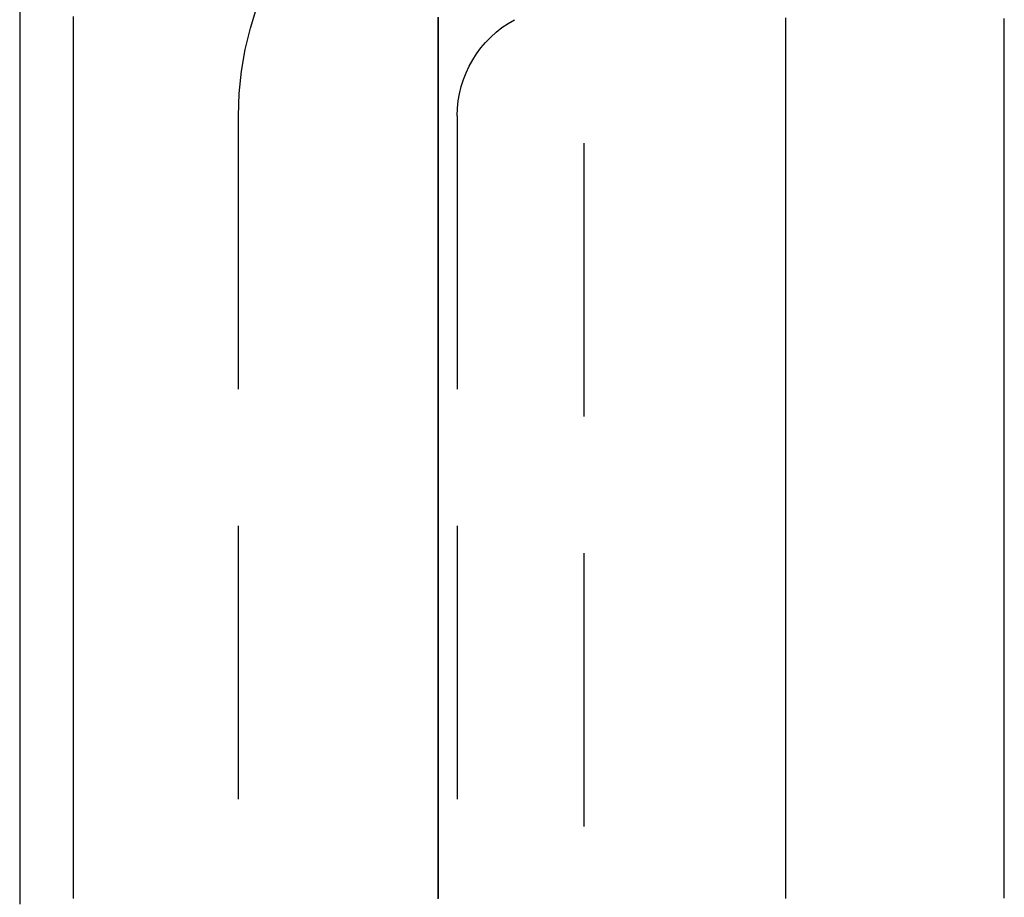
# Model space of a CAD drawing. Extents: x -51 to 335, y -200 to 1500.
# Drawn here: x 310 to 319, y 644 to 652 of the extents above; entities that cross this region are included whole.
import ezdxf

# ---------------------------------------------------------------- set-up
doc = ezdxf.new("R2010")
doc.units = 0
doc.header["$LTSCALE"] = 10
doc.linetypes.add('VERDECKT', pattern=[0.375, 0.25, -0.125])
doc.layers.get('0').update_dxf_attribs({"linetype": 'CONTINUOUS'})
doc.layers.add('STEMPEL', color=3, linetype='CONTINUOUS')

# ---------------------------------------------------------------- blocks, each defined once
blk = doc.blocks.new('A$C086B3145')
at = {"color": 1, "linetype": 'VERDECKT', "extrusion": (-2e-16, 1, -2e-16)}
for p, q in [((51.5, 574), (51.5, 666)), ((54.6586, 585), (54.6586, 655)), ((53.5, 651.5), (53.5, 588.5))]:
    blk.add_line(p, q, dxfattribs=at)
at = {"color": 3}
for points in [[(49.99, 652.407, 0), (49.99, 652.323, 0), (49.99, 652.238, 0), (49.99, 652.154, 0), (49.99, 652.069, 0), (49.99, 651.984, 0), (49.99, 651.899, 0), (49.99, 651.814, 0), (49.99, 651.728, 0), (49.99, 651.642, 0), (49.99, 651.557, 0), (49.99, 651.471, 0), (49.99, 651.384, 0), (49.99, 651.298, 0), (49.99, 651.211, 0), (49.99, 651.125, 0), (49.99, 651.038, 0), (49.99, 650.951, 0), (49.99, 650.863, 0), (49.99, 650.776, 0), (49.99, 650.688, 0), (49.99, 650.6, 0), (49.99, 650.512, 0), (49.99, 650.424, 0), (49.99, 650.336, 0), (49.99, 650.247, 0), (49.99, 650.159, 0), (49.99, 650.07, 0), (49.99, 649.981, 0), (49.99, 649.892, 0), (49.99, 649.802, 0), (49.99, 649.713, 0), (49.99, 649.623, 0), (49.99, 649.533, 0), (49.99, 649.443, 0), (49.99, 649.353, 0), (49.99, 649.263, 0), (49.99, 649.172, 0), (49.99, 649.081, 0), (49.99, 648.991, 0), (49.99, 648.899, 0), (49.99, 648.808, 0), (49.99, 648.717, 0), (49.99, 648.625, 0), (49.99, 648.534, 0), (49.99, 648.442, 0), (49.99, 648.35, 0), (49.99, 648.258, 0), (49.99, 648.165, 0), (49.99, 648.073, 0), (49.99, 647.98, 0), (49.99, 647.887, 0), (49.99, 647.794, 0), (49.99, 647.701, 0), (49.99, 647.608, 0), (49.99, 647.514, 0), (49.99, 647.42, 0), (49.99, 647.327, 0), (49.99, 647.233, 0), (49.99, 647.139, 0), (49.99, 647.044, 0), (49.99, 646.95, 0), (49.99, 646.855, 0), (49.99, 646.761, 0), (49.99, 646.666, 0), (49.99, 646.571, 0), (49.99, 646.475, 0), (49.99, 646.38, 0), (49.99, 646.284, 0), (49.99, 646.189, 0), (49.99, 646.093, 0), (49.99, 645.997, 0), (49.99, 645.901, 0), (49.99, 645.805, 0), (49.99, 645.708, 0), (49.99, 645.612, 0), (49.99, 645.515, 0), (49.99, 645.418, 0), (49.99, 645.321, 0), (49.99, 645.224, 0), (49.99, 645.126, 0), (49.99, 645.029, 0), (49.99, 644.931, 0), (49.99, 644.834, 0), (49.99, 644.736, 0), (49.99, 644.638, 0), (49.99, 644.54, 0), (49.99, 644.441, 0), (49.99, 644.343, 0)], [(49.5, 652.447, 0), (49.5, 652.368, 0), (49.5, 652.288, 0), (49.5, 652.208, 0), (49.5, 652.129, 0), (49.5, 652.049, 0), (49.5, 651.969, 0), (49.5, 651.888, 0), (49.5, 651.808, 0), (49.5, 651.727, 0), (49.5, 651.646, 0), (49.5, 651.565, 0), (49.5, 651.484, 0), (49.5, 651.403, 0), (49.5, 651.321, 0), (49.5, 651.24, 0), (49.5, 651.158, 0), (49.5, 651.076, 0), (49.5, 650.994, 0), (49.5, 650.911, 0), (49.5, 650.829, 0), (49.5, 650.746, 0), (49.5, 650.663, 0), (49.5, 650.58, 0), (49.5, 650.497, 0), (49.5, 650.414, 0), (49.5, 650.33, 0), (49.5, 650.246, 0), (49.5, 650.163, 0), (49.5, 650.079, 0), (49.5, 649.994, 0), (49.5, 649.91, 0), (49.5, 649.826, 0), (49.5, 649.741, 0), (49.5, 649.656, 0), (49.5, 649.571, 0), (49.5, 649.486, 0), (49.5, 649.401, 0), (49.5, 649.315, 0), (49.5, 649.23, 0), (49.5, 649.144, 0), (49.5, 649.058, 0), (49.5, 648.972, 0), (49.5, 648.886, 0), (49.5, 648.8, 0), (49.5, 648.713, 0), (49.5, 648.626, 0), (49.5, 648.539, 0), (49.5, 648.452, 0), (49.5, 648.365, 0), (49.5, 648.278, 0), (49.5, 648.191, 0), (49.5, 648.103, 0), (49.5, 648.015, 0), (49.5, 647.927, 0), (49.5, 647.839, 0), (49.5, 647.751, 0), (49.5, 647.663, 0), (49.5, 647.574, 0), (49.5, 647.486, 0), (49.5, 647.397, 0), (49.5, 647.308, 0), (49.5, 647.219, 0), (49.5, 647.129, 0), (49.5, 647.04, 0), (49.5, 646.95, 0), (49.5, 646.861, 0), (49.5, 646.771, 0), (49.5, 646.681, 0), (49.5, 646.591, 0), (49.5, 646.501, 0), (49.5, 646.41, 0), (49.5, 646.32, 0), (49.5, 646.229, 0), (49.5, 646.138, 0), (49.5, 646.047, 0), (49.5, 645.956, 0), (49.5, 645.865, 0), (49.5, 645.773, 0), (49.5, 645.682, 0), (49.5, 645.59, 0), (49.5, 645.498, 0), (49.5, 645.406, 0), (49.5, 645.314, 0), (49.5, 645.222, 0), (49.5, 645.13, 0), (49.5, 645.037, 0), (49.5, 644.945, 0), (49.5, 644.852, 0), (49.5, 644.759, 0), (49.5, 644.666, 0), (49.5, 644.573, 0), (49.5, 644.479, 0), (49.5, 644.386, 0), (49.5, 644.292, 0)], [(58.5, 644.347, 0), (58.5, 644.36, 0), (58.5, 644.372, 0), (58.5, 644.385, 0), (58.5, 644.398, 0), (58.5, 644.411, 0), (58.5, 644.424, 0), (58.5, 644.436, 0), (58.5, 644.449, 0), (58.5, 644.462, 0), (58.5, 644.475, 0), (58.5, 644.487, 0), (58.5, 644.5, 0), (58.5, 644.513, 0), (58.5, 644.526, 0), (58.5, 644.538, 0), (58.5, 644.551, 0), (58.5, 644.564, 0), (58.5, 644.577, 0), (58.5, 644.589, 0), (58.5, 644.602, 0), (58.5, 644.615, 0), (58.5, 644.628, 0), (58.5, 644.64, 0), (58.5, 644.653, 0), (58.5, 644.666, 0), (58.5, 644.678, 0), (58.5, 644.691, 0), (58.5, 644.704, 0), (58.5, 644.716, 0), (58.5, 644.729, 0), (58.5, 644.742, 0), (58.5, 644.755, 0), (58.5, 644.767, 0), (58.5, 644.78, 0), (58.5, 644.793, 0), (58.5, 644.805, 0), (58.5, 644.818, 0), (58.5, 644.831, 0), (58.5, 644.843, 0), (58.5, 644.856, 0), (58.5, 644.869, 0), (58.5, 644.881, 0), (58.5, 644.894, 0), (58.5, 644.907, 0), (58.5, 644.919, 0), (58.5, 644.932, 0), (58.5, 644.945, 0), (58.5, 644.957, 0), (58.5, 644.97, 0), (58.5, 644.982, 0), (58.5, 644.995, 0), (58.5, 645.008, 0), (58.5, 645.02, 0), (58.5, 645.033, 0), (58.5, 645.046, 0), (58.5, 645.058, 0), (58.5, 645.071, 0), (58.5, 645.083, 0), (58.5, 645.096, 0), (58.5, 645.109, 0), (58.5, 645.121, 0), (58.5, 645.134, 0), (58.5, 645.146, 0), (58.5, 645.159, 0), (58.5, 645.171, 0), (58.5, 645.184, 0), (58.5, 645.197, 0), (58.5, 645.209, 0), (58.5, 645.222, 0), (58.5, 645.234, 0), (58.5, 645.247, 0), (58.5, 645.259, 0), (58.5, 645.272, 0), (58.5, 645.285, 0), (58.5, 645.297, 0), (58.5, 645.31, 0), (58.5, 645.322, 0), (58.5, 645.335, 0), (58.5, 645.347, 0), (58.5, 645.36, 0), (58.5, 645.372, 0), (58.5, 645.385, 0), (58.5, 645.397, 0), (58.5, 645.41, 0), (58.5, 645.422, 0), (58.5, 645.435, 0), (58.5, 645.447, 0), (58.5, 645.46, 0), (58.5, 645.472, 0), (58.5, 645.485, 0), (58.5, 645.497, 0), (58.5, 645.51, 0), (58.5, 645.522, 0), (58.5, 645.535, 0), (58.5, 645.547, 0), (58.5, 645.56, 0), (58.5, 645.572, 0), (58.5, 645.585, 0), (58.5, 645.597, 0), (58.5, 645.61, 0), (58.5, 645.622, 0), (58.5, 645.635, 0), (58.5, 645.647, 0), (58.5, 645.66, 0), (58.5, 645.672, 0), (58.5, 645.685, 0), (58.5, 645.697, 0), (58.5, 645.709, 0), (58.5, 645.722, 0), (58.5, 645.734, 0), (58.5, 645.747, 0), (58.5, 645.759, 0), (58.5, 645.772, 0), (58.5, 645.784, 0), (58.5, 645.797, 0), (58.5, 645.809, 0), (58.5, 645.821, 0), (58.5, 645.834, 0), (58.5, 645.846, 0), (58.5, 645.859, 0), (58.5, 645.871, 0), (58.5, 645.883, 0), (58.5, 645.896, 0), (58.5, 645.908, 0), (58.5, 645.921, 0), (58.5, 645.933, 0), (58.5, 645.945, 0), (58.5, 645.958, 0), (58.5, 645.97, 0), (58.5, 645.983, 0), (58.5, 645.995, 0), (58.5, 646.007, 0), (58.5, 646.02, 0), (58.5, 646.032, 0), (58.5, 646.044, 0), (58.5, 646.057, 0), (58.5, 646.069, 0), (58.5, 646.082, 0), (58.5, 646.094, 0), (58.5, 646.106, 0), (58.5, 646.119, 0), (58.5, 646.131, 0), (58.5, 646.143, 0), (58.5, 646.156, 0), (58.5, 646.168, 0), (58.5, 646.18, 0), (58.5, 646.193, 0), (58.5, 646.205, 0), (58.5, 646.217, 0), (58.5, 646.23, 0), (58.5, 646.242, 0), (58.5, 646.254, 0), (58.5, 646.267, 0), (58.5, 646.279, 0), (58.5, 646.291, 0), (58.5, 646.304, 0), (58.5, 646.316, 0), (58.5, 646.328, 0), (58.5, 646.34, 0), (58.5, 646.353, 0), (58.5, 646.365, 0), (58.5, 646.377, 0), (58.5, 646.39, 0), (58.5, 646.402, 0), (58.5, 646.414, 0), (58.5, 646.426, 0), (58.5, 646.439, 0), (58.5, 646.451, 0), (58.5, 646.463, 0), (58.5, 646.475, 0), (58.5, 646.488, 0), (58.5, 646.5, 0), (58.5, 646.512, 0), (58.5, 646.525, 0), (58.5, 646.537, 0), (58.5, 646.549, 0), (58.5, 646.561, 0), (58.5, 646.574, 0), (58.5, 646.586, 0), (58.5, 646.598, 0), (58.5, 646.61, 0), (58.5, 646.622, 0), (58.5, 646.635, 0), (58.5, 646.647, 0), (58.5, 646.659, 0), (58.5, 646.671, 0), (58.5, 646.684, 0), (58.5, 646.696, 0), (58.5, 646.708, 0), (58.5, 646.72, 0), (58.5, 646.732, 0), (58.5, 646.745, 0), (58.5, 646.757, 0), (58.5, 646.769, 0), (58.5, 646.781, 0), (58.5, 646.793, 0), (58.5, 646.806, 0), (58.5, 646.818, 0), (58.5, 646.83, 0), (58.5, 646.842, 0), (58.5, 646.854, 0), (58.5, 646.866, 0), (58.5, 646.879, 0), (58.5, 646.891, 0), (58.5, 646.903, 0), (58.5, 646.915, 0), (58.5, 646.927, 0), (58.5, 646.939, 0), (58.5, 646.952, 0), (58.5, 646.964, 0), (58.5, 646.976, 0), (58.5, 646.988, 0), (58.5, 647, 0), (58.5, 647.012, 0), (58.5, 647.024, 0), (58.5, 647.037, 0), (58.5, 647.049, 0), (58.5, 647.061, 0), (58.5, 647.073, 0), (58.5, 647.085, 0), (58.5, 647.097, 0), (58.5, 647.109, 0), (58.5, 647.121, 0), (58.5, 647.133, 0), (58.5, 647.146, 0), (58.5, 647.158, 0), (58.5, 647.17, 0), (58.5, 647.182, 0), (58.5, 647.194, 0), (58.5, 647.206, 0), (58.5, 647.218, 0), (58.5, 647.23, 0), (58.5, 647.242, 0), (58.5, 647.254, 0), (58.5, 647.266, 0), (58.5, 647.278, 0), (58.5, 647.29, 0), (58.5, 647.303, 0), (58.5, 647.315, 0), (58.5, 647.327, 0), (58.5, 647.339, 0), (58.5, 647.351, 0), (58.5, 647.363, 0), (58.5, 647.375, 0), (58.5, 647.387, 0), (58.5, 647.399, 0), (58.5, 647.411, 0), (58.5, 647.423, 0), (58.5, 647.435, 0), (58.5, 647.447, 0), (58.5, 647.459, 0), (58.5, 647.471, 0), (58.5, 647.483, 0), (58.5, 647.495, 0), (58.5, 647.507, 0), (58.5, 647.519, 0), (58.5, 647.531, 0), (58.5, 647.543, 0), (58.5, 647.555, 0), (58.5, 647.567, 0), (58.5, 647.579, 0), (58.5, 647.591, 0), (58.5, 647.603, 0), (58.5, 647.615, 0), (58.5, 647.627, 0), (58.5, 647.639, 0), (58.5, 647.651, 0), (58.5, 647.663, 0), (58.5, 647.675, 0), (58.5, 647.687, 0), (58.5, 647.699, 0), (58.5, 647.711, 0), (58.5, 647.723, 0), (58.5, 647.735, 0), (58.5, 647.747, 0), (58.5, 647.759, 0), (58.5, 647.771, 0), (58.5, 647.782, 0), (58.5, 647.794, 0), (58.5, 647.806, 0), (58.5, 647.818, 0), (58.5, 647.83, 0), (58.5, 647.842, 0), (58.5, 647.854, 0), (58.5, 647.866, 0), (58.5, 647.878, 0), (58.5, 647.89, 0), (58.5, 647.902, 0), (58.5, 647.914, 0), (58.5, 647.925, 0), (58.5, 647.937, 0), (58.5, 647.949, 0), (58.5, 647.961, 0), (58.5, 647.973, 0), (58.5, 647.985, 0), (58.5, 647.997, 0), (58.5, 648.009, 0), (58.5, 648.021, 0), (58.5, 648.032, 0), (58.5, 648.044, 0), (58.5, 648.056, 0), (58.5, 648.068, 0), (58.5, 648.08, 0), (58.5, 648.092, 0), (58.5, 648.104, 0), (58.5, 648.115, 0), (58.5, 648.127, 0), (58.5, 648.139, 0), (58.5, 648.151, 0), (58.5, 648.163, 0), (58.5, 648.175, 0), (58.5, 648.186, 0), (58.5, 648.198, 0), (58.5, 648.21, 0), (58.5, 648.222, 0), (58.5, 648.234, 0), (58.5, 648.246, 0), (58.5, 648.257, 0), (58.5, 648.269, 0), (58.5, 648.281, 0), (58.5, 648.293, 0), (58.5, 648.305, 0), (58.5, 648.316, 0), (58.5, 648.328, 0), (58.5, 648.34, 0), (58.5, 648.352, 0), (58.5, 648.363, 0), (58.5, 648.375, 0), (58.5, 648.387, 0), (58.5, 648.399, 0), (58.5, 648.411, 0), (58.5, 648.422, 0), (58.5, 648.434, 0), (58.5, 648.446, 0), (58.5, 648.458, 0), (58.5, 648.469, 0), (58.5, 648.481, 0), (58.5, 648.493, 0), (58.5, 648.505, 0), (58.5, 648.516, 0), (58.5, 648.528, 0), (58.5, 648.54, 0), (58.5, 648.551, 0), (58.5, 648.563, 0), (58.5, 648.575, 0), (58.5, 648.587, 0), (58.5, 648.598, 0), (58.5, 648.61, 0), (58.5, 648.622, 0), (58.5, 648.633, 0), (58.5, 648.645, 0), (58.5, 648.657, 0), (58.5, 648.669, 0), (58.5, 648.68, 0), (58.5, 648.692, 0), (58.5, 648.704, 0), (58.5, 648.715, 0), (58.5, 648.727, 0), (58.5, 648.739, 0), (58.5, 648.75, 0), (58.5, 648.762, 0), (58.5, 648.774, 0), (58.5, 648.785, 0), (58.5, 648.797, 0), (58.5, 648.809, 0), (58.5, 648.82, 0), (58.5, 648.832, 0), (58.5, 648.844, 0), (58.5, 648.855, 0), (58.5, 648.867, 0), (58.5, 648.878, 0), (58.5, 648.89, 0), (58.5, 648.902, 0), (58.5, 648.913, 0), (58.5, 648.925, 0), (58.5, 648.937, 0), (58.5, 648.948, 0), (58.5, 648.96, 0), (58.5, 648.971, 0), (58.5, 648.983, 0), (58.5, 648.995, 0), (58.5, 649.006, 0), (58.5, 649.018, 0), (58.5, 649.029, 0), (58.5, 649.041, 0), (58.5, 649.053, 0), (58.5, 649.064, 0), (58.5, 649.076, 0), (58.5, 649.087, 0), (58.5, 649.099, 0), (58.5, 649.11, 0), (58.5, 649.122, 0), (58.5, 649.134, 0), (58.5, 649.145, 0), (58.5, 649.157, 0), (58.5, 649.168, 0), (58.5, 649.18, 0), (58.5, 649.191, 0), (58.5, 649.203, 0), (58.5, 649.214, 0), (58.5, 649.226, 0), (58.5, 649.237, 0), (58.5, 649.249, 0), (58.5, 649.26, 0), (58.5, 649.272, 0), (58.5, 649.284, 0), (58.5, 649.295, 0), (58.5, 649.307, 0), (58.5, 649.318, 0), (58.5, 649.33, 0), (58.5, 649.341, 0), (58.5, 649.353, 0), (58.5, 649.364, 0), (58.5, 649.376, 0), (58.5, 649.387, 0), (58.5, 649.398, 0), (58.5, 649.41, 0), (58.5, 649.421, 0), (58.5, 649.433, 0), (58.5, 649.444, 0), (58.5, 649.456, 0), (58.5, 649.467, 0), (58.5, 649.479, 0), (58.5, 649.49, 0), (58.5, 649.502, 0), (58.5, 649.513, 0), (58.5, 649.525, 0), (58.5, 649.536, 0), (58.5, 649.547, 0), (58.5, 649.559, 0), (58.5, 649.57, 0), (58.5, 649.582, 0), (58.5, 649.593, 0), (58.5, 649.605, 0), (58.5, 649.616, 0), (58.5, 649.627, 0), (58.5, 649.639, 0), (58.5, 649.65, 0), (58.5, 649.662, 0), (58.5, 649.673, 0), (58.5, 649.684, 0), (58.5, 649.696, 0), (58.5, 649.707, 0), (58.5, 649.719, 0), (58.5, 649.73, 0), (58.5, 649.741, 0), (58.5, 649.753, 0), (58.5, 649.764, 0), (58.5, 649.775, 0), (58.5, 649.787, 0), (58.5, 649.798, 0), (58.5, 649.809, 0), (58.5, 649.821, 0), (58.5, 649.832, 0), (58.5, 649.843, 0), (58.5, 649.855, 0), (58.5, 649.866, 0), (58.5, 649.877, 0), (58.5, 649.889, 0), (58.5, 649.9, 0), (58.5, 649.911, 0), (58.5, 649.923, 0), (58.5, 649.934, 0), (58.5, 649.945, 0), (58.5, 649.957, 0), (58.5, 649.968, 0), (58.5, 649.979, 0), (58.5, 649.991, 0), (58.5, 650.002, 0), (58.5, 650.013, 0), (58.5, 650.024, 0), (58.5, 650.036, 0), (58.5, 650.047, 0), (58.5, 650.058, 0), (58.5, 650.07, 0), (58.5, 650.081, 0), (58.5, 650.092, 0), (58.5, 650.103, 0), (58.5, 650.115, 0), (58.5, 650.126, 0), (58.5, 650.137, 0), (58.5, 650.148, 0), (58.5, 650.16, 0), (58.5, 650.171, 0), (58.5, 650.182, 0), (58.5, 650.193, 0), (58.5, 650.205, 0), (58.5, 650.216, 0), (58.5, 650.227, 0), (58.5, 650.238, 0), (58.5, 650.249, 0), (58.5, 650.261, 0), (58.5, 650.272, 0), (58.5, 650.283, 0), (58.5, 650.294, 0), (58.5, 650.305, 0), (58.5, 650.317, 0), (58.5, 650.328, 0), (58.5, 650.339, 0), (58.5, 650.35, 0), (58.5, 650.361, 0), (58.5, 650.373, 0), (58.5, 650.384, 0), (58.5, 650.395, 0), (58.5, 650.406, 0), (58.5, 650.417, 0), (58.5, 650.428, 0), (58.5, 650.44, 0), (58.5, 650.451, 0), (58.5, 650.462, 0), (58.5, 650.473, 0), (58.5, 650.484, 0), (58.5, 650.495, 0), (58.5, 650.506, 0), (58.5, 650.517, 0), (58.5, 650.529, 0), (58.5, 650.54, 0), (58.5, 650.551, 0), (58.5, 650.562, 0), (58.5, 650.573, 0), (58.5, 650.584, 0), (58.5, 650.595, 0), (58.5, 650.606, 0), (58.5, 650.617, 0), (58.5, 650.629, 0), (58.5, 650.64, 0), (58.5, 650.651, 0), (58.5, 650.662, 0), (58.5, 650.673, 0), (58.5, 650.684, 0), (58.5, 650.695, 0), (58.5, 650.706, 0), (58.5, 650.717, 0), (58.5, 650.728, 0), (58.5, 650.739, 0), (58.5, 650.75, 0), (58.5, 650.761, 0), (58.5, 650.772, 0), (58.5, 650.783, 0), (58.5, 650.794, 0), (58.5, 650.805, 0), (58.5, 650.817, 0), (58.5, 650.828, 0), (58.5, 650.839, 0), (58.5, 650.85, 0), (58.5, 650.861, 0), (58.5, 650.872, 0), (58.5, 650.883, 0), (58.5, 650.894, 0), (58.5, 650.905, 0), (58.5, 650.916, 0), (58.5, 650.927, 0), (58.5, 650.938, 0), (58.5, 650.949, 0), (58.5, 650.959, 0), (58.5, 650.97, 0), (58.5, 650.981, 0), (58.5, 650.992, 0), (58.5, 651.003, 0), (58.5, 651.014, 0), (58.5, 651.025, 0), (58.5, 651.036, 0), (58.5, 651.047, 0), (58.5, 651.058, 0), (58.5, 651.069, 0), (58.5, 651.08, 0), (58.5, 651.091, 0), (58.5, 651.102, 0), (58.5, 651.113, 0), (58.5, 651.124, 0), (58.5, 651.135, 0), (58.5, 651.146, 0), (58.5, 651.156, 0), (58.5, 651.167, 0), (58.5, 651.178, 0), (58.5, 651.189, 0), (58.5, 651.2, 0), (58.5, 651.211, 0), (58.5, 651.222, 0), (58.5, 651.233, 0), (58.5, 651.244, 0), (58.5, 651.254, 0), (58.5, 651.265, 0), (58.5, 651.276, 0), (58.5, 651.287, 0), (58.5, 651.298, 0), (58.5, 651.309, 0), (58.5, 651.32, 0), (58.5, 651.33, 0), (58.5, 651.341, 0), (58.5, 651.352, 0), (58.5, 651.363, 0), (58.5, 651.374, 0), (58.5, 651.385, 0), (58.5, 651.395, 0), (58.5, 651.406, 0), (58.5, 651.417, 0), (58.5, 651.428, 0), (58.5, 651.439, 0), (58.5, 651.45, 0), (58.5, 651.46, 0), (58.5, 651.471, 0), (58.5, 651.482, 0), (58.5, 651.493, 0), (58.5, 651.504, 0), (58.5, 651.514, 0), (58.5, 651.525, 0), (58.5, 651.536, 0), (58.5, 651.547, 0), (58.5, 651.557, 0), (58.5, 651.568, 0), (58.5, 651.579, 0), (58.5, 651.59, 0), (58.5, 651.6, 0), (58.5, 651.611, 0), (58.5, 651.622, 0), (58.5, 651.633, 0), (58.5, 651.643, 0), (58.5, 651.654, 0), (58.5, 651.665, 0), (58.5, 651.676, 0), (58.5, 651.686, 0), (58.5, 651.697, 0), (58.5, 651.708, 0), (58.5, 651.718, 0), (58.5, 651.729, 0), (58.5, 651.74, 0), (58.5, 651.751, 0), (58.5, 651.761, 0), (58.5, 651.772, 0), (58.5, 651.783, 0), (58.5, 651.793, 0), (58.5, 651.804, 0), (58.5, 651.815, 0), (58.5, 651.825, 0), (58.5, 651.836, 0), (58.5, 651.847, 0), (58.5, 651.857, 0), (58.5, 651.868, 0), (58.5, 651.879, 0), (58.5, 651.889, 0), (58.5, 651.9, 0), (58.5, 651.911, 0), (58.5, 651.921, 0), (58.5, 651.932, 0), (58.5, 651.942, 0), (58.5, 651.953, 0), (58.5, 651.964, 0), (58.5, 651.974, 0), (58.5, 651.985, 0), (58.5, 651.996, 0), (58.5, 652.006, 0), (58.5, 652.017, 0), (58.5, 652.027, 0), (58.5, 652.038, 0), (58.5, 652.049, 0), (58.5, 652.059, 0), (58.5, 652.07, 0), (58.5, 652.08, 0), (58.5, 652.091, 0), (58.5, 652.102, 0), (58.5, 652.112, 0), (58.5, 652.123, 0), (58.5, 652.134, 0), (58.5, 652.144, 0), (58.5, 652.155, 0), (58.5, 652.165, 0), (58.5, 652.176, 0), (58.5, 652.187, 0), (58.5, 652.197, 0), (58.5, 652.208, 0), (58.5, 652.219, 0), (58.5, 652.229, 0), (58.5, 652.24, 0), (58.5, 652.25, 0), (58.5, 652.261, 0), (58.5, 652.272, 0), (58.5, 652.282, 0), (58.5, 652.293, 0), (58.5, 652.304, 0), (58.5, 652.314, 0), (58.5, 652.325, 0), (58.5, 652.335, 0), (58.5, 652.346, 0), (58.5, 652.357, 0), (58.5, 652.367, 0), (58.5, 652.378, 0), (58.5, 652.389, 0)]]:
    blk.add_polyline3d(points, dxfattribs=at)
at = {"color": 1}
for points in [[(56.5, 652.397, 0), (56.5, 652.373, 0), (56.5, 652.35, 0), (56.5, 652.326, 0), (56.5, 652.303, 0), (56.5, 652.279, 0), (56.5, 652.256, 0), (56.5, 652.232, 0), (56.5, 652.209, 0), (56.5, 652.185, 0), (56.5, 652.162, 0), (56.5, 652.138, 0), (56.5, 652.115, 0), (56.5, 652.091, 0), (56.5, 652.068, 0), (56.5, 652.044, 0), (56.5, 652.021, 0), (56.5, 651.998, 0), (56.5, 651.974, 0), (56.5, 651.951, 0), (56.5, 651.927, 0), (56.5, 651.904, 0), (56.5, 651.88, 0), (56.5, 651.857, 0), (56.5, 651.833, 0), (56.5, 651.81, 0), (56.5, 651.786, 0), (56.5, 651.763, 0), (56.5, 651.739, 0), (56.5, 651.716, 0), (56.5, 651.692, 0), (56.5, 651.668, 0), (56.5, 651.645, 0), (56.5, 651.621, 0), (56.5, 651.597, 0), (56.5, 651.574, 0), (56.5, 651.55, 0), (56.5, 651.526, 0), (56.5, 651.503, 0), (56.5, 651.479, 0), (56.5, 651.455, 0), (56.5, 651.431, 0), (56.5, 651.407, 0), (56.5, 651.384, 0), (56.5, 651.36, 0), (56.5, 651.336, 0), (56.5, 651.312, 0), (56.5, 651.288, 0), (56.5, 651.264, 0), (56.5, 651.24, 0), (56.5, 651.216, 0), (56.5, 651.192, 0), (56.5, 651.168, 0), (56.5, 651.144, 0), (56.5, 651.12, 0), (56.5, 651.096, 0), (56.5, 651.072, 0), (56.5, 651.048, 0), (56.5, 651.024, 0), (56.5, 651, 0), (56.5, 650.976, 0), (56.5, 650.951, 0), (56.5, 650.927, 0), (56.5, 650.903, 0), (56.5, 650.879, 0), (56.5, 650.854, 0), (56.5, 650.83, 0), (56.5, 650.806, 0), (56.5, 650.782, 0), (56.5, 650.757, 0), (56.5, 650.733, 0), (56.5, 650.709, 0), (56.5, 650.684, 0), (56.5, 650.66, 0), (56.5, 650.635, 0), (56.5, 650.611, 0), (56.5, 650.586, 0), (56.5, 650.562, 0), (56.5, 650.537, 0), (56.5, 650.513, 0), (56.5, 650.488, 0), (56.5, 650.464, 0), (56.5, 650.439, 0), (56.5, 650.415, 0), (56.5, 650.39, 0), (56.5, 650.365, 0), (56.5, 650.341, 0), (56.5, 650.316, 0), (56.5, 650.291, 0), (56.5, 650.266, 0), (56.5, 650.242, 0), (56.5, 650.217, 0), (56.5, 650.192, 0), (56.5, 650.167, 0), (56.5, 650.143, 0), (56.5, 650.118, 0), (56.5, 650.093, 0), (56.5, 650.068, 0), (56.5, 650.043, 0), (56.5, 650.018, 0), (56.5, 649.993, 0), (56.5, 649.968, 0), (56.5, 649.943, 0), (56.5, 649.918, 0), (56.5, 649.893, 0), (56.5, 649.868, 0), (56.5, 649.843, 0), (56.5, 649.818, 0), (56.5, 649.793, 0), (56.5, 649.768, 0), (56.5, 649.743, 0), (56.5, 649.718, 0), (56.5, 649.693, 0), (56.5, 649.667, 0), (56.5, 649.642, 0), (56.5, 649.617, 0), (56.5, 649.592, 0), (56.5, 649.567, 0), (56.5, 649.541, 0), (56.5, 649.516, 0), (56.5, 649.491, 0), (56.5, 649.465, 0), (56.5, 649.44, 0), (56.5, 649.415, 0), (56.5, 649.389, 0), (56.5, 649.364, 0), (56.5, 649.339, 0), (56.5, 649.313, 0), (56.5, 649.288, 0), (56.5, 649.262, 0), (56.5, 649.237, 0), (56.5, 649.211, 0), (56.5, 649.186, 0), (56.5, 649.16, 0), (56.5, 649.135, 0), (56.5, 649.109, 0), (56.5, 649.083, 0), (56.5, 649.058, 0), (56.5, 649.032, 0), (56.5, 649.006, 0), (56.5, 648.981, 0), (56.5, 648.955, 0), (56.5, 648.929, 0), (56.5, 648.904, 0), (56.5, 648.878, 0), (56.5, 648.852, 0), (56.5, 648.826, 0), (56.5, 648.801, 0), (56.5, 648.775, 0), (56.5, 648.749, 0), (56.5, 648.723, 0), (56.5, 648.697, 0), (56.5, 648.671, 0), (56.5, 648.645, 0), (56.5, 648.62, 0), (56.5, 648.594, 0), (56.5, 648.568, 0), (56.5, 648.542, 0), (56.5, 648.516, 0), (56.5, 648.49, 0), (56.5, 648.464, 0), (56.5, 648.438, 0), (56.5, 648.412, 0), (56.5, 648.385, 0), (56.5, 648.359, 0), (56.5, 648.333, 0), (56.5, 648.307, 0), (56.5, 648.281, 0), (56.5, 648.255, 0), (56.5, 648.229, 0), (56.5, 648.202, 0), (56.5, 648.176, 0), (56.5, 648.15, 0), (56.5, 648.124, 0), (56.5, 648.097, 0), (56.5, 648.071, 0), (56.5, 648.045, 0), (56.5, 648.018, 0), (56.5, 647.992, 0), (56.5, 647.966, 0), (56.5, 647.939, 0), (56.5, 647.913, 0), (56.5, 647.887, 0), (56.5, 647.86, 0), (56.5, 647.834, 0), (56.5, 647.807, 0), (56.5, 647.781, 0), (56.5, 647.754, 0), (56.5, 647.728, 0), (56.5, 647.701, 0), (56.5, 647.675, 0), (56.5, 647.648, 0), (56.5, 647.622, 0), (56.5, 647.595, 0), (56.5, 647.568, 0), (56.5, 647.542, 0), (56.5, 647.515, 0), (56.5, 647.488, 0), (56.5, 647.462, 0), (56.5, 647.435, 0), (56.5, 647.408, 0), (56.5, 647.382, 0), (56.5, 647.355, 0), (56.5, 647.328, 0), (56.5, 647.301, 0), (56.5, 647.274, 0), (56.5, 647.248, 0), (56.5, 647.221, 0), (56.5, 647.194, 0), (56.5, 647.167, 0), (56.5, 647.14, 0), (56.5, 647.113, 0), (56.5, 647.086, 0), (56.5, 647.059, 0), (56.5, 647.032, 0), (56.5, 647.006, 0), (56.5, 646.979, 0), (56.5, 646.952, 0), (56.5, 646.925, 0), (56.5, 646.897, 0), (56.5, 646.87, 0), (56.5, 646.843, 0), (56.5, 646.816, 0), (56.5, 646.789, 0), (56.5, 646.762, 0), (56.5, 646.735, 0), (56.5, 646.708, 0), (56.5, 646.681, 0), (56.5, 646.653, 0), (56.5, 646.626, 0), (56.5, 646.599, 0), (56.5, 646.572, 0), (56.5, 646.545, 0), (56.5, 646.517, 0), (56.5, 646.49, 0), (56.5, 646.463, 0), (56.5, 646.435, 0), (56.5, 646.408, 0), (56.5, 646.381, 0), (56.5, 646.353, 0), (56.5, 646.326, 0), (56.5, 646.299, 0), (56.5, 646.271, 0), (56.5, 646.244, 0), (56.5, 646.216, 0), (56.5, 646.189, 0), (56.5, 646.161, 0), (56.5, 646.134, 0), (56.5, 646.106, 0), (56.5, 646.079, 0), (56.5, 646.051, 0), (56.5, 646.024, 0), (56.5, 645.996, 0), (56.5, 645.969, 0), (56.5, 645.941, 0), (56.5, 645.914, 0), (56.5, 645.886, 0), (56.5, 645.858, 0), (56.5, 645.831, 0), (56.5, 645.803, 0), (56.5, 645.775, 0), (56.5, 645.748, 0), (56.5, 645.72, 0), (56.5, 645.692, 0), (56.5, 645.664, 0), (56.5, 645.637, 0), (56.5, 645.609, 0), (56.5, 645.581, 0), (56.5, 645.553, 0), (56.5, 645.525, 0), (56.5, 645.498, 0), (56.5, 645.47, 0), (56.5, 645.442, 0), (56.5, 645.414, 0), (56.5, 645.386, 0), (56.5, 645.358, 0), (56.5, 645.33, 0), (56.5, 645.302, 0), (56.5, 645.274, 0), (56.5, 645.246, 0), (56.5, 645.218, 0), (56.5, 645.19, 0), (56.5, 645.162, 0), (56.5, 645.134, 0), (56.5, 645.106, 0), (56.5, 645.078, 0), (56.5, 645.05, 0), (56.5, 645.022, 0), (56.5, 644.994, 0), (56.5, 644.966, 0), (56.5, 644.938, 0), (56.5, 644.909, 0), (56.5, 644.881, 0), (56.5, 644.853, 0), (56.5, 644.825, 0), (56.5, 644.797, 0), (56.5, 644.768, 0), (56.5, 644.74, 0), (56.5, 644.712, 0), (56.5, 644.684, 0), (56.5, 644.655, 0), (56.5, 644.627, 0), (56.5, 644.599, 0), (56.5, 644.571, 0), (56.5, 644.542, 0), (56.5, 644.514, 0), (56.5, 644.485, 0), (56.5, 644.457, 0), (56.5, 644.429, 0), (56.5, 644.4, 0), (56.5, 644.372, 0), (56.5, 644.343, 0)], [(56.5, 652.383, 0), (56.5, 652.358, 0), (56.5, 652.334, 0), (56.5, 652.309, 0), (56.5, 652.285, 0), (56.5, 652.26, 0), (56.5, 652.235, 0), (56.5, 652.211, 0), (56.5, 652.186, 0), (56.5, 652.162, 0), (56.5, 652.137, 0), (56.5, 652.112, 0), (56.5, 652.088, 0), (56.5, 652.063, 0), (56.5, 652.039, 0), (56.5, 652.014, 0), (56.5, 651.989, 0), (56.5, 651.965, 0), (56.5, 651.94, 0), (56.5, 651.916, 0), (56.5, 651.891, 0), (56.5, 651.866, 0), (56.5, 651.842, 0), (56.5, 651.817, 0), (56.5, 651.792, 0), (56.5, 651.768, 0), (56.5, 651.743, 0), (56.5, 651.718, 0), (56.5, 651.694, 0), (56.5, 651.669, 0), (56.5, 651.644, 0), (56.5, 651.62, 0), (56.5, 651.595, 0), (56.5, 651.57, 0), (56.5, 651.545, 0), (56.5, 651.52, 0), (56.5, 651.495, 0), (56.5, 651.471, 0), (56.5, 651.446, 0), (56.5, 651.421, 0), (56.5, 651.396, 0), (56.5, 651.371, 0), (56.5, 651.346, 0), (56.5, 651.321, 0), (56.5, 651.296, 0), (56.5, 651.271, 0), (56.5, 651.246, 0), (56.5, 651.22, 0), (56.5, 651.195, 0), (56.5, 651.17, 0), (56.5, 651.145, 0), (56.5, 651.12, 0), (56.5, 651.095, 0), (56.5, 651.069, 0), (56.5, 651.044, 0), (56.5, 651.019, 0), (56.5, 650.994, 0), (56.5, 650.968, 0), (56.5, 650.943, 0), (56.5, 650.918, 0), (56.5, 650.892, 0), (56.5, 650.867, 0), (56.5, 650.841, 0), (56.5, 650.816, 0), (56.5, 650.79, 0), (56.5, 650.765, 0), (56.5, 650.739, 0), (56.5, 650.714, 0), (56.5, 650.688, 0), (56.5, 650.663, 0), (56.5, 650.637, 0), (56.5, 650.612, 0), (56.5, 650.586, 0), (56.5, 650.56, 0), (56.5, 650.535, 0), (56.5, 650.509, 0), (56.5, 650.483, 0), (56.5, 650.457, 0), (56.5, 650.432, 0), (56.5, 650.406, 0), (56.5, 650.38, 0), (56.5, 650.354, 0), (56.5, 650.328, 0), (56.5, 650.302, 0), (56.5, 650.277, 0), (56.5, 650.251, 0), (56.5, 650.225, 0), (56.5, 650.199, 0), (56.5, 650.173, 0), (56.5, 650.147, 0), (56.5, 650.121, 0), (56.5, 650.095, 0), (56.5, 650.069, 0), (56.5, 650.043, 0), (56.5, 650.016, 0), (56.5, 649.99, 0), (56.5, 649.964, 0), (56.5, 649.938, 0), (56.5, 649.912, 0), (56.5, 649.886, 0), (56.5, 649.859, 0), (56.5, 649.833, 0), (56.5, 649.807, 0), (56.5, 649.781, 0), (56.5, 649.754, 0), (56.5, 649.728, 0), (56.5, 649.702, 0), (56.5, 649.675, 0), (56.5, 649.649, 0), (56.5, 649.622, 0), (56.5, 649.596, 0), (56.5, 649.57, 0), (56.5, 649.543, 0), (56.5, 649.517, 0), (56.5, 649.49, 0), (56.5, 649.464, 0), (56.5, 649.437, 0), (56.5, 649.41, 0), (56.5, 649.384, 0), (56.5, 649.357, 0), (56.5, 649.331, 0), (56.5, 649.304, 0), (56.5, 649.277, 0), (56.5, 649.251, 0), (56.5, 649.224, 0), (56.5, 649.197, 0), (56.5, 649.17, 0), (56.5, 649.144, 0), (56.5, 649.117, 0), (56.5, 649.09, 0), (56.5, 649.063, 0), (56.5, 649.036, 0), (56.5, 649.009, 0), (56.5, 648.983, 0), (56.5, 648.956, 0), (56.5, 648.929, 0), (56.5, 648.902, 0), (56.5, 648.875, 0), (56.5, 648.848, 0), (56.5, 648.821, 0), (56.5, 648.794, 0), (56.5, 648.767, 0), (56.5, 648.74, 0), (56.5, 648.713, 0), (56.5, 648.685, 0), (56.5, 648.658, 0), (56.5, 648.631, 0), (56.5, 648.604, 0), (56.5, 648.577, 0), (56.5, 648.55, 0), (56.5, 648.522, 0), (56.5, 648.495, 0), (56.5, 648.468, 0), (56.5, 648.441, 0), (56.5, 648.413, 0), (56.5, 648.386, 0), (56.5, 648.359, 0), (56.5, 648.331, 0), (56.5, 648.304, 0), (56.5, 648.276, 0), (56.5, 648.249, 0), (56.5, 648.222, 0), (56.5, 648.194, 0), (56.5, 648.167, 0), (56.5, 648.139, 0), (56.5, 648.112, 0), (56.5, 648.084, 0), (56.5, 648.057, 0), (56.5, 648.029, 0), (56.5, 648.001, 0), (56.5, 647.974, 0), (56.5, 647.946, 0), (56.5, 647.919, 0), (56.5, 647.891, 0), (56.5, 647.863, 0), (56.5, 647.835, 0), (56.5, 647.808, 0), (56.5, 647.78, 0), (56.5, 647.752, 0), (56.5, 647.724, 0), (56.5, 647.697, 0), (56.5, 647.669, 0), (56.5, 647.641, 0), (56.5, 647.613, 0), (56.5, 647.585, 0), (56.5, 647.557, 0), (56.5, 647.529, 0), (56.5, 647.502, 0), (56.5, 647.474, 0), (56.5, 647.446, 0), (56.5, 647.418, 0), (56.5, 647.39, 0), (56.5, 647.362, 0), (56.5, 647.334, 0), (56.5, 647.306, 0), (56.5, 647.277, 0), (56.5, 647.249, 0), (56.5, 647.221, 0), (56.5, 647.193, 0), (56.5, 647.165, 0), (56.5, 647.137, 0), (56.5, 647.109, 0), (56.5, 647.08, 0), (56.5, 647.052, 0), (56.5, 647.024, 0), (56.5, 646.996, 0), (56.5, 646.967, 0), (56.5, 646.939, 0), (56.5, 646.911, 0), (56.5, 646.882, 0), (56.5, 646.854, 0), (56.5, 646.826, 0), (56.5, 646.797, 0), (56.5, 646.769, 0), (56.5, 646.741, 0), (56.5, 646.712, 0), (56.5, 646.684, 0), (56.5, 646.655, 0), (56.5, 646.627, 0), (56.5, 646.598, 0), (56.5, 646.57, 0), (56.5, 646.541, 0), (56.5, 646.512, 0), (56.5, 646.484, 0), (56.5, 646.455, 0), (56.5, 646.427, 0), (56.5, 646.398, 0), (56.5, 646.369, 0), (56.5, 646.341, 0), (56.5, 646.312, 0), (56.5, 646.283, 0), (56.5, 646.255, 0), (56.5, 646.226, 0), (56.5, 646.197, 0), (56.5, 646.168, 0), (56.5, 646.14, 0), (56.5, 646.111, 0), (56.5, 646.082, 0), (56.5, 646.053, 0), (56.5, 646.024, 0), (56.5, 645.995, 0), (56.5, 645.966, 0), (56.5, 645.938, 0), (56.5, 645.909, 0), (56.5, 645.88, 0), (56.5, 645.851, 0), (56.5, 645.822, 0), (56.5, 645.793, 0), (56.5, 645.764, 0), (56.5, 645.735, 0), (56.5, 645.706, 0), (56.5, 645.677, 0), (56.5, 645.648, 0), (56.5, 645.618, 0), (56.5, 645.589, 0), (56.5, 645.56, 0), (56.5, 645.531, 0), (56.5, 645.502, 0), (56.5, 645.473, 0), (56.5, 645.443, 0), (56.5, 645.414, 0), (56.5, 645.385, 0), (56.5, 645.356, 0), (56.5, 645.327, 0), (56.5, 645.297, 0), (56.5, 645.268, 0), (56.5, 645.239, 0), (56.5, 645.209, 0), (56.5, 645.18, 0), (56.5, 645.151, 0), (56.5, 645.121, 0), (56.5, 645.092, 0), (56.5, 645.062, 0), (56.5, 645.033, 0), (56.5, 645.004, 0), (56.5, 644.974, 0), (56.5, 644.945, 0), (56.5, 644.915, 0), (56.5, 644.886, 0), (56.5, 644.856, 0), (56.5, 644.827, 0), (56.5, 644.797, 0), (56.5, 644.767, 0), (56.5, 644.738, 0), (56.5, 644.708, 0), (56.5, 644.679, 0), (56.5, 644.649, 0), (56.5, 644.619, 0), (56.5, 644.59, 0), (56.5, 644.56, 0), (56.5, 644.53, 0), (56.5, 644.501, 0), (56.5, 644.471, 0), (56.5, 644.441, 0), (56.5, 644.411, 0), (56.5, 644.382, 0), (56.5, 644.352, 0)], [(53.3242, 644.338, 0), (53.3242, 644.37, 0), (53.3242, 644.402, 0), (53.3243, 644.434, 0), (53.3243, 644.466, 0), (53.3243, 644.499, 0), (53.3243, 644.531, 0), (53.3243, 644.563, 0), (53.3243, 644.595, 0), (53.3243, 644.627, 0), (53.3243, 644.659, 0), (53.3243, 644.691, 0), (53.3243, 644.723, 0), (53.3244, 644.755, 0), (53.3244, 644.787, 0), (53.3244, 644.819, 0), (53.3244, 644.851, 0), (53.3244, 644.883, 0), (53.3244, 644.915, 0), (53.3244, 644.947, 0), (53.3244, 644.979, 0), (53.3244, 645.011, 0), (53.3244, 645.043, 0), (53.3245, 645.075, 0), (53.3245, 645.106, 0), (53.3245, 645.138, 0), (53.3245, 645.17, 0), (53.3245, 645.202, 0), (53.3245, 645.234, 0), (53.3245, 645.265, 0), (53.3245, 645.297, 0), (53.3245, 645.329, 0), (53.3245, 645.361, 0), (53.3245, 645.392, 0), (53.3245, 645.424, 0), (53.3246, 645.456, 0), (53.3246, 645.487, 0), (53.3246, 645.519, 0), (53.3246, 645.551, 0), (53.3246, 645.582, 0), (53.3246, 645.614, 0), (53.3246, 645.645, 0), (53.3246, 645.677, 0), (53.3246, 645.708, 0), (53.3246, 645.74, 0), (53.3246, 645.771, 0), (53.3246, 645.803, 0), (53.3246, 645.834, 0), (53.3246, 645.866, 0), (53.3246, 645.897, 0), (53.3247, 645.928, 0), (53.3247, 645.96, 0), (53.3247, 645.991, 0), (53.3247, 646.023, 0), (53.3247, 646.054, 0), (53.3247, 646.085, 0), (53.3247, 646.116, 0), (53.3247, 646.148, 0), (53.3247, 646.179, 0), (53.3247, 646.21, 0), (53.3247, 646.241, 0), (53.3247, 646.273, 0), (53.3247, 646.304, 0), (53.3247, 646.335, 0), (53.3247, 646.366, 0), (53.3247, 646.397, 0), (53.3247, 646.428, 0), (53.3247, 646.459, 0), (53.3247, 646.491, 0), (53.3247, 646.522, 0), (53.3247, 646.553, 0), (53.3247, 646.584, 0), (53.3247, 646.615, 0), (53.3247, 646.646, 0), (53.3247, 646.677, 0), (53.3247, 646.708, 0), (53.3247, 646.739, 0), (53.3247, 646.769, 0), (53.3247, 646.8, 0), (53.3247, 646.831, 0), (53.3247, 646.862, 0), (53.3247, 646.893, 0), (53.3247, 646.924, 0), (53.3247, 646.955, 0), (53.3247, 646.985, 0), (53.3247, 647.016, 0), (53.3247, 647.047, 0), (53.3247, 647.078, 0), (53.3247, 647.108, 0), (53.3247, 647.139, 0), (53.3247, 647.17, 0), (53.3247, 647.2, 0), (53.3247, 647.231, 0), (53.3247, 647.262, 0), (53.3247, 647.292, 0), (53.3247, 647.323, 0), (53.3247, 647.353, 0), (53.3246, 647.384, 0), (53.3246, 647.415, 0), (53.3246, 647.445, 0), (53.3246, 647.476, 0), (53.3246, 647.506, 0), (53.3246, 647.537, 0), (53.3246, 647.567, 0), (53.3246, 647.597, 0), (53.3246, 647.628, 0), (53.3246, 647.658, 0), (53.3246, 647.689, 0), (53.3245, 647.719, 0), (53.3245, 647.749, 0), (53.3245, 647.78, 0), (53.3245, 647.81, 0), (53.3245, 647.84, 0), (53.3245, 647.87, 0), (53.3245, 647.901, 0), (53.3245, 647.931, 0), (53.3245, 647.961, 0), (53.3245, 647.991, 0), (53.3244, 648.021, 0), (53.3244, 648.052, 0), (53.3244, 648.082, 0), (53.3244, 648.112, 0), (53.3244, 648.142, 0), (53.3244, 648.172, 0), (53.3244, 648.202, 0), (53.3244, 648.232, 0), (53.3244, 648.262, 0), (53.3244, 648.292, 0), (53.3244, 648.322, 0), (53.3243, 648.352, 0), (53.3243, 648.382, 0), (53.3243, 648.412, 0), (53.3243, 648.442, 0), (53.3243, 648.472, 0), (53.3243, 648.501, 0), (53.3243, 648.531, 0), (53.3243, 648.561, 0), (53.3243, 648.591, 0), (53.3243, 648.621, 0), (53.3243, 648.65, 0), (53.3243, 648.68, 0), (53.3242, 648.71, 0), (53.3242, 648.74, 0), (53.3242, 648.769, 0), (53.3242, 648.799, 0), (53.3242, 648.829, 0), (53.3242, 648.858, 0), (53.3242, 648.888, 0), (53.3242, 648.917, 0), (53.3242, 648.947, 0), (53.3242, 648.976, 0), (53.3242, 649.006, 0), (53.3242, 649.035, 0), (53.3242, 649.065, 0), (53.3242, 649.094, 0), (53.3242, 649.124, 0), (53.3242, 649.153, 0), (53.3242, 649.183, 0), (53.3241, 649.212, 0), (53.3241, 649.241, 0), (53.3241, 649.271, 0), (53.3241, 649.3, 0), (53.3241, 649.329, 0), (53.3241, 649.359, 0), (53.3241, 649.388, 0), (53.3241, 649.417, 0), (53.3241, 649.446, 0), (53.3241, 649.476, 0), (53.3241, 649.505, 0), (53.3241, 649.534, 0), (53.3241, 649.563, 0), (53.3241, 649.592, 0), (53.3241, 649.621, 0), (53.3241, 649.65, 0), (53.3241, 649.679, 0), (53.3241, 649.708, 0), (53.3241, 649.737, 0), (53.3241, 649.766, 0), (53.3241, 649.795, 0), (53.3241, 649.824, 0), (53.3241, 649.853, 0), (53.3241, 649.882, 0), (53.3241, 649.911, 0), (53.3241, 649.94, 0), (53.3241, 649.969, 0), (53.3242, 649.998, 0), (53.3242, 650.026, 0), (53.3242, 650.055, 0), (53.3242, 650.084, 0), (53.3242, 650.113, 0), (53.3242, 650.141, 0), (53.3242, 650.17, 0), (53.3242, 650.199, 0), (53.3242, 650.227, 0), (53.3242, 650.256, 0), (53.3242, 650.285, 0), (53.3242, 650.313, 0), (53.3242, 650.342, 0), (53.3242, 650.37, 0), (53.3242, 650.399, 0), (53.3242, 650.427, 0), (53.3242, 650.456, 0), (53.3242, 650.484, 0), (53.3242, 650.513, 0), (53.3242, 650.541, 0), (53.3243, 650.57, 0), (53.3243, 650.598, 0), (53.3243, 650.626, 0), (53.3243, 650.655, 0), (53.3243, 650.683, 0), (53.3243, 650.711, 0), (53.3243, 650.74, 0), (53.3243, 650.768, 0), (53.3243, 650.796, 0), (53.3243, 650.824, 0), (53.3243, 650.853, 0), (53.3243, 650.881, 0), (53.3243, 650.909, 0), (53.3243, 650.937, 0), (53.3244, 650.965, 0), (53.3244, 650.993, 0), (53.3244, 651.021, 0), (53.3244, 651.049, 0), (53.3244, 651.078, 0), (53.3244, 651.106, 0), (53.3244, 651.133, 0), (53.3244, 651.161, 0), (53.3244, 651.189, 0), (53.3244, 651.217, 0), (53.3244, 651.245, 0), (53.3244, 651.273, 0), (53.3245, 651.301, 0), (53.3245, 651.329, 0), (53.3245, 651.357, 0), (53.3245, 651.384, 0), (53.3245, 651.412, 0), (53.3245, 651.44, 0), (53.3245, 651.468, 0), (53.3245, 651.495, 0), (53.3245, 651.523, 0), (53.3245, 651.551, 0), (53.3245, 651.578, 0), (53.3245, 651.606, 0), (53.3245, 651.634, 0), (53.3246, 651.661, 0), (53.3246, 651.689, 0), (53.3246, 651.716, 0), (53.3246, 651.744, 0), (53.3246, 651.771, 0), (53.3246, 651.799, 0), (53.3246, 651.826, 0), (53.3246, 651.854, 0), (53.3246, 651.881, 0), (53.3246, 651.908, 0), (53.3246, 651.936, 0), (53.3246, 651.963, 0), (53.3246, 651.991, 0), (53.3247, 652.018, 0), (53.3247, 652.045, 0), (53.3247, 652.072, 0), (53.3247, 652.1, 0), (53.3247, 652.127, 0), (53.3247, 652.154, 0), (53.3247, 652.181, 0), (53.3247, 652.208, 0), (53.3247, 652.235, 0), (53.3247, 652.263, 0), (53.3247, 652.29, 0), (53.3247, 652.317, 0), (53.3247, 652.344, 0), (53.3247, 652.371, 0), (53.3247, 652.398, 0)], [(53.3249, 652.401, 0), (53.3249, 652.366, 0), (53.3249, 652.331, 0), (53.3249, 652.295, 0), (53.3249, 652.26, 0), (53.3248, 652.225, 0), (53.3248, 652.189, 0), (53.3248, 652.154, 0), (53.3248, 652.119, 0), (53.3248, 652.083, 0), (53.3248, 652.048, 0), (53.3248, 652.012, 0), (53.3248, 651.977, 0), (53.3248, 651.941, 0), (53.3248, 651.905, 0), (53.3248, 651.87, 0), (53.3248, 651.834, 0), (53.3248, 651.798, 0), (53.3248, 651.763, 0), (53.3248, 651.727, 0), (53.3248, 651.691, 0), (53.3248, 651.655, 0), (53.3248, 651.619, 0), (53.3248, 651.583, 0), (53.3248, 651.547, 0), (53.3248, 651.511, 0), (53.3248, 651.475, 0), (53.3248, 651.439, 0), (53.3248, 651.403, 0), (53.3248, 651.367, 0), (53.3247, 651.33, 0), (53.3247, 651.294, 0), (53.3247, 651.258, 0), (53.3247, 651.222, 0), (53.3247, 651.185, 0), (53.3247, 651.149, 0), (53.3247, 651.112, 0), (53.3247, 651.076, 0), (53.3247, 651.039, 0), (53.3247, 651.003, 0), (53.3247, 650.966, 0), (53.3247, 650.93, 0), (53.3247, 650.893, 0), (53.3247, 650.856, 0), (53.3247, 650.82, 0), (53.3247, 650.783, 0), (53.3247, 650.746, 0), (53.3247, 650.709, 0), (53.3247, 650.672, 0), (53.3247, 650.635, 0), (53.3247, 650.599, 0), (53.3247, 650.562, 0), (53.3247, 650.525, 0), (53.3247, 650.488, 0), (53.3246, 650.45, 0), (53.3246, 650.413, 0), (53.3246, 650.376, 0), (53.3246, 650.339, 0), (53.3246, 650.302, 0), (53.3246, 650.265, 0), (53.3246, 650.227, 0), (53.3246, 650.19, 0), (53.3246, 650.153, 0), (53.3246, 650.115, 0), (53.3246, 650.078, 0), (53.3246, 650.04, 0), (53.3246, 650.003, 0), (53.3246, 649.965, 0), (53.3246, 649.928, 0), (53.3246, 649.89, 0), (53.3246, 649.852, 0), (53.3246, 649.815, 0), (53.3246, 649.777, 0), (53.3246, 649.739, 0), (53.3246, 649.702, 0), (53.3246, 649.664, 0), (53.3246, 649.626, 0), (53.3246, 649.588, 0), (53.3246, 649.55, 0), (53.3246, 649.512, 0), (53.3246, 649.474, 0), (53.3246, 649.436, 0), (53.3246, 649.398, 0), (53.3246, 649.36, 0), (53.3246, 649.322, 0), (53.3246, 649.284, 0), (53.3246, 649.246, 0), (53.3246, 649.207, 0), (53.3246, 649.169, 0), (53.3246, 649.131, 0), (53.3246, 649.093, 0), (53.3246, 649.054, 0), (53.3247, 649.016, 0), (53.3247, 648.977, 0), (53.3247, 648.939, 0), (53.3247, 648.9, 0), (53.3247, 648.862, 0), (53.3247, 648.823, 0), (53.3247, 648.785, 0), (53.3247, 648.746, 0), (53.3247, 648.707, 0), (53.3247, 648.669, 0), (53.3247, 648.63, 0), (53.3247, 648.591, 0), (53.3247, 648.552, 0), (53.3247, 648.514, 0), (53.3247, 648.475, 0), (53.3248, 648.436, 0), (53.3248, 648.397, 0), (53.3248, 648.358, 0), (53.3248, 648.319, 0), (53.3248, 648.28, 0), (53.3248, 648.241, 0), (53.3248, 648.202, 0), (53.3248, 648.163, 0), (53.3248, 648.123, 0), (53.3248, 648.084, 0), (53.3249, 648.045, 0), (53.3249, 648.006, 0), (53.3249, 647.966, 0), (53.3249, 647.927, 0), (53.3249, 647.888, 0), (53.3249, 647.848, 0), (53.3249, 647.809, 0), (53.3249, 647.769, 0), (53.3249, 647.73, 0), (53.325, 647.69, 0), (53.325, 647.651, 0), (53.325, 647.611, 0), (53.325, 647.572, 0), (53.325, 647.532, 0), (53.325, 647.492, 0), (53.325, 647.453, 0), (53.325, 647.413, 0), (53.325, 647.373, 0), (53.325, 647.333, 0), (53.3251, 647.294, 0), (53.3251, 647.254, 0), (53.3251, 647.214, 0), (53.3251, 647.174, 0), (53.3251, 647.134, 0), (53.3251, 647.094, 0), (53.3251, 647.054, 0), (53.3251, 647.014, 0), (53.3251, 646.974, 0), (53.3251, 646.934, 0), (53.3251, 646.893, 0), (53.3251, 646.853, 0), (53.3251, 646.813, 0), (53.3251, 646.773, 0), (53.3252, 646.733, 0), (53.3252, 646.692, 0), (53.3252, 646.652, 0), (53.3252, 646.612, 0), (53.3252, 646.571, 0), (53.3252, 646.531, 0), (53.3252, 646.49, 0), (53.3252, 646.45, 0), (53.3252, 646.409, 0), (53.3252, 646.369, 0), (53.3252, 646.328, 0), (53.3252, 646.287, 0), (53.3252, 646.247, 0), (53.3252, 646.206, 0), (53.3252, 646.165, 0), (53.3252, 646.125, 0), (53.3252, 646.084, 0), (53.3251, 646.043, 0), (53.3251, 646.002, 0), (53.3251, 645.961, 0), (53.3251, 645.921, 0), (53.3251, 645.88, 0), (53.3251, 645.839, 0), (53.3251, 645.798, 0), (53.3251, 645.757, 0), (53.3251, 645.716, 0), (53.3251, 645.675, 0), (53.3251, 645.634, 0), (53.325, 645.592, 0), (53.325, 645.551, 0), (53.325, 645.51, 0), (53.325, 645.469, 0), (53.325, 645.428, 0), (53.325, 645.386, 0), (53.325, 645.345, 0), (53.3249, 645.304, 0), (53.3249, 645.262, 0), (53.3249, 645.221, 0), (53.3249, 645.18, 0), (53.3249, 645.138, 0), (53.3249, 645.097, 0), (53.3248, 645.055, 0), (53.3248, 645.014, 0), (53.3248, 644.972, 0), (53.3248, 644.931, 0), (53.3248, 644.889, 0), (53.3247, 644.847, 0), (53.3247, 644.806, 0), (53.3247, 644.764, 0), (53.3247, 644.722, 0), (53.3247, 644.68, 0), (53.3247, 644.639, 0), (53.3246, 644.597, 0), (53.3246, 644.555, 0), (53.3246, 644.513, 0), (53.3246, 644.471, 0), (53.3245, 644.429, 0), (53.3245, 644.387, 0), (53.3245, 644.345, 0)]]:
    blk.add_polyline3d(points, dxfattribs=at)
at = {"color": 1, "linetype": 'VERDECKT', "extrusion": (0, -2e-16, -1)}
for radius, start in [(3, 0), (1, 360)]:
    blk.add_arc((-54.5, 651.5), radius, start, 61.49473, dxfattribs=at)

msp = doc.modelspace()

# ---------------------------------------------------------------- block references
at = {"layer": 'STEMPEL'}
msp.add_blockref('A$C086B3145', (260.748, 0), dxfattribs=at)

doc.saveas('drawing.dxf')
